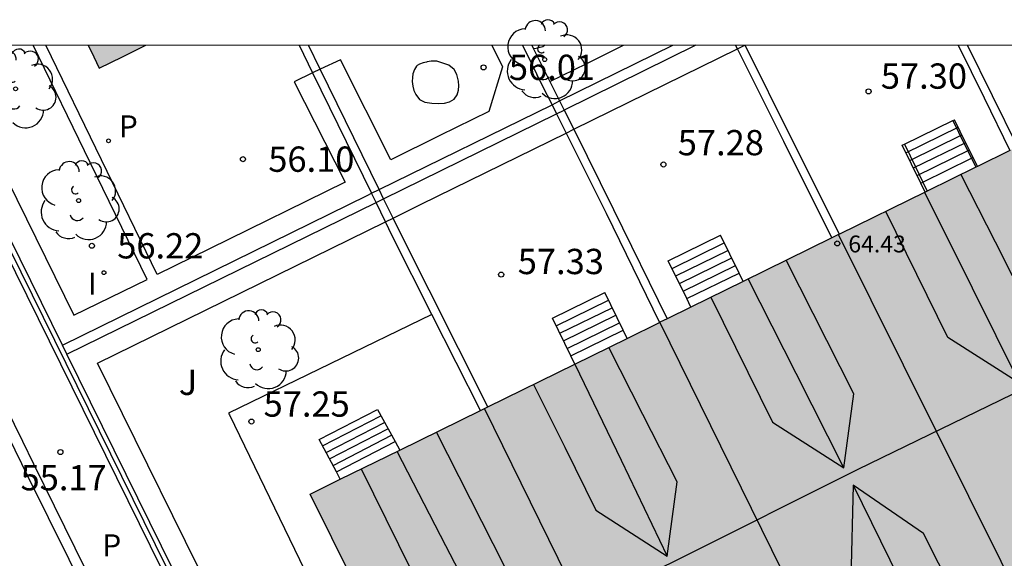
# Model space of a CAD drawing. Units: millimetres. Extents: x 583794 to 584145, y 4796290 to 4796541.
# Drawn here: x 583857 to 583886, y 4796525 to 4796541 of the extents above; entities that cross this region are included whole.
import ezdxf

# ---------------------------------------------------------------- set-up
doc = ezdxf.new("R2010")
doc.units = ezdxf.units.MM
for name, color, linetype in [('010106', 9, 'Continuous'), ('020204', 9, 'Continuous'), ('020308', 9, 'Continuous'), ('060106', 9, 'BARANDILLA'), ('060108', 9, 'Continuous'), ('060113', 4, 'Continuous'), ('060117', 9, 'Continuous'), ('060141', 9, 'Continuous'), ('070105', 6, 'Continuous'), ('070108', 9, 'VALLA'), ('080109', 9, 'Continuous'), ('080110', 9, 'Continuous'), ('080118', 9, 'Continuous'), ('080201', 9, 'Continuous'), ('080303', 9, 'Continuous'), ('100107', 3, 'Continuous'), ('100116', 71, 'Continuous'), ('100117', 54, 'Continuous'), ('100202', 3, 'Continuous'), ('100302', 7, 'Continuous'), ('210205', 4, 'Continuous'), ('210301', 9, 'Continuous'), ('210305', 4, 'Continuous'), ('270204', 9, 'Continuous'), ('270304', 9, 'Continuous'), ('990501', 21, 'Continuous')]:
    doc.layers.add(name, color=color, linetype=linetype)
doc.layers.add('080111', color=7, linetype='Continuous', lineweight=30)
doc.styles.add('ARIAL', font='ARIAL.TTF', dxfattribs={"height": 1})
doc.styles.add('ROMANS', font='romans__.ttf', dxfattribs={"height": 1})
doc.linetypes.add('BARANDILLA', pattern='A,1,[201,DONOSTI.shx,S=0.1,R=0,X=0,Y=0],1', length=2)
doc.linetypes.add('VALLA', pattern='A,1,[200,DONOSTI.shx,S=0.1,R=0,X=0,Y=0],1', length=2)

# ---------------------------------------------------------------- blocks, each defined once
blk = doc.blocks.new('PUNTO')
blk.add_circle((0, 0), 0.075)
at = {"layer": '080201'}
blk.add_attdef('NPUNTO', (2335469.532, 19185062.567, 178.757), '', height=0.75, dxfattribs=at)
blk = doc.blocks.new('PLUVI3')
blk.add_circle((0, 0), 0.055)
blk = doc.blocks.new('COTAPU')
blk.add_circle((0, 0), 0.075)
blk = doc.blocks.new('ARBOL')
blk.add_circle((0, 0), 0.0587)
for centre, radius, start, end in [((0.097, 0.97), 0.21, 23.1565, 160.4665), ((-0.564, 0.381), 0.532, 92.28, 254.58), ((-0.28, 0.855), 0.3, 359.2878, 173.6078), ((0.438, 0.881), 0.24, 301.578, 139.328), ((0.656, 0.288), 0.443, 319.8556, 114.7656), ((-0.091, 0.321), 0.12, 119.14, 310.56), ((0.819, -0.249), 0.383, 235.5275, 62.0275), ((-0.556, -0.339), 0.555, 142.64, 266.54), ((-0.039, -0.384), 0.21, 189.64, 323.88), ((0.299, -0.624), 0.532, 224.67, 0.24), ((-0.301, -0.676), 0.45, 213.78, 295.32)]:
    blk.add_arc(centre, radius, start, end)
blk = doc.blocks.new('REIND')
blk.add_circle((0, 0), 0.055)

msp = doc.modelspace()

# ---------------------------------------------------------------- hatches: boundary and pattern name
at = {"layer": '990501'}
for points in [[(583859.273, 4796539.451), (583859.106, 4796539.788), (583858.94, 4796540.126), (583860.653, 4796540.126), (583859.963, 4796539.788)], [(583859.273, 4796539.451), (583859.106, 4796539.788), (583858.94, 4796540.126), (583860.653, 4796540.126), (583859.963, 4796539.788)], [(583859.273, 4796539.451), (583859.106, 4796539.788), (583858.94, 4796540.126), (583860.653, 4796540.126), (583859.963, 4796539.788)], [(583859.273, 4796539.451), (583859.106, 4796539.788), (583858.94, 4796540.126), (583860.653, 4796540.126), (583859.963, 4796539.788)], [(583894.416, 4796533.769), (583891.496, 4796539.571), (583886.513, 4796537.124), (583886.283, 4796537.011), (583875.888, 4796531.906), (583870.576, 4796529.296), (583865.523, 4796526.816), (583871.306, 4796515.156), (583892.153, 4796525.416), (583897.336, 4796527.967)]]:
    msp.add_hatch(color=256, dxfattribs=at).paths.add_polyline_path(points)

# ---------------------------------------------------------------- linework, layer by layer
at = {"layer": '010106', "flags": 128}
msp.add_lwpolyline([(583794.158, 4796290.135), (584144.148, 4796290.127), (584144.154, 4796540.12), (583794.164, 4796540.128)], close=True, dxfattribs=at)
at = {"layer": '060106'}
for points in [[(583884.59, 4796537.896, 57.322), (583884.928, 4796537.203, 57.61), (583885.137, 4796536.775, 57.788)], [(583883.153, 4796537.194, 57.361), (583883.487, 4796536.5, 57.599), (583883.693, 4796536.07, 57.747)], [(583885.137, 4796536.775, 57.788), (583885.266, 4796536.511, 57.898)], [(583883.693, 4796536.07, 57.747), (583883.822, 4796535.802, 57.839)]]:
    msp.add_polyline3d(points, dxfattribs=at)
at = {"layer": '060108'}
msp.add_polyline3d([(583867.766, 4796508.83, 56.113), (583867.358, 4796509.097, 56.088), (583866.958, 4796509.43, 56.079), (583866.566, 4796509.748, 56.033), (583866.306, 4796510.047, 56.011), (583866.031, 4796510.385, 56.007), (583865.733, 4796510.777, 55.988), (583865.483, 4796511.162, 55.987), (583865.292, 4796511.553, 55.971), (583863.381, 4796515.452, 55.75), (583860.403, 4796521.454, 55.457), (583857.333, 4796527.7, 55.141), (583857.003, 4796528.372, 55.134), (583853.525, 4796535.458, 54.798), (583851.223, 4796540.126, 54.568)], dxfattribs=at)
at = {"layer": '060113'}
msp.add_polyline3d([(583867.063, 4796508.86, 55.953), (583866.755, 4796509.107, 55.943), (583866.438, 4796509.413, 55.927), (583866.127, 4796509.716, 55.918), (583865.856, 4796510.065, 55.896), (583865.67, 4796510.312, 55.876), (583865.351, 4796510.789, 55.855), (583865.041, 4796511.366, 55.817), (583863.603, 4796514.319, 55.692), (583862.068, 4796517.401, 55.564), (583860.196, 4796521.212, 55.36), (583857.163, 4796527.333, 55.033), (583854.676, 4796532.418, 54.825), (583851.231, 4796539.375, 54.49), (583850.857, 4796540.126, 54.456)], dxfattribs=at)
at = {"layer": '060117'}
for points in [[(583883.153, 4796537.194, 57.404), (583884.59, 4796537.896, 57.404)], [(583884.59, 4796537.896, 57.404), (583884.639, 4796537.92, 57.404)], [(583883.088, 4796537.162, 57.404), (583883.153, 4796537.194, 57.404)], [(583883.693, 4796536.07, 58.242), (583885.137, 4796536.775, 58.242)], [(583885.137, 4796536.775, 58.242), (583885.187, 4796536.8, 58.242)], [(583883.636, 4796536.042, 58.242), (583883.693, 4796536.07, 58.242)], [(583876.148, 4796533.734, 57.377), (583877.699, 4796534.492, 57.377)], [(583876.696, 4796532.614, 58.215), (583878.247, 4796533.372, 58.215)], [(583872.714, 4796532.035, 57.378), (583874.265, 4796532.793, 57.378)], [(583873.262, 4796530.915, 58.216), (583874.813, 4796531.673, 58.216)], [(583865.79, 4796528.434, 57.34), (583867.521, 4796529.326, 57.415)], [(583866.304, 4796527.473, 58.02), (583868.051, 4796528.373, 58.096)]]:
    msp.add_polyline3d(points, dxfattribs=at)
at = {"layer": '060141'}
for points in [[(583883.198, 4796536.938, 57.572), (583884.749, 4796537.696, 57.572)], [(583883.307, 4796536.714, 57.74), (583884.858, 4796537.472, 57.74)], [(583883.417, 4796536.49, 57.907), (583884.968, 4796537.248, 57.907)], [(583883.526, 4796536.266, 58.075), (583885.077, 4796537.024, 58.075)], [(583876.258, 4796533.51, 57.545), (583877.809, 4796534.268, 57.545)], [(583876.367, 4796533.286, 57.713), (583877.918, 4796534.044, 57.713)], [(583876.477, 4796533.062, 57.88), (583878.028, 4796533.82, 57.88)], [(583876.587, 4796532.838, 58.048), (583878.137, 4796533.596, 58.048)], [(583872.824, 4796531.811, 57.546), (583874.375, 4796532.569, 57.546)], [(583872.933, 4796531.587, 57.714), (583874.484, 4796532.345, 57.714)], [(583873.043, 4796531.363, 57.881), (583874.594, 4796532.121, 57.881)], [(583873.153, 4796531.139, 58.049), (583874.704, 4796531.897, 58.049)], [(583865.895, 4796528.243, 57.476), (583867.626, 4796529.135, 57.551)], [(583865.999, 4796528.052, 57.613), (583867.73, 4796528.944, 57.687)], [(583866.103, 4796527.86, 57.749), (583867.834, 4796528.752, 57.824)], [(583866.208, 4796527.669, 57.885), (583867.939, 4796528.561, 57.96)]]:
    msp.add_polyline3d(points, dxfattribs=at)
at = {"layer": '070105'}
for points in [[(583853.456, 4796540.126, 54.635), (583865.771, 4796515.154, 55.825)], [(583858.177, 4796531.231, 55.067), (583853.79, 4796540.126, 54.643)], [(583865.198, 4796540.126, 58.22), (583865.6, 4796539.306, 58.342)], [(583865.824, 4796539.415, 58.342), (583865.476, 4796540.126, 58.237)], [(583871.82, 4796540.126, 58.397), (583872.111, 4796539.542, 58.432), (583872.402, 4796538.958, 58.466), (583872.699, 4796538.364, 58.604)], [(583872.1, 4796540.126, 58.412), (583872.151, 4796540.023, 58.424)], [(583872.923, 4796538.474, 58.249), (583876.284, 4796540.126, 58.252)], [(583876.964, 4796540.126, 58.252), (583873.057, 4796538.206, 58.248)], [(583878.197, 4796540.019, 57.774), (583878.144, 4796540.126, 57.773)], [(583881.221, 4796534.525, 57.789), (583879.823, 4796537.326, 57.782), (583878.424, 4796540.126, 57.778)], [(583884.746, 4796540.126, 58.915), (583885.515, 4796538.566, 58.828), (583886.282, 4796537.01, 58.742)], [(583886.507, 4796537.121, 58.743), (583885.766, 4796538.623, 58.826), (583885.025, 4796540.126, 58.91)], [(583872.151, 4796540.023, 58.424), (583872.635, 4796539.051, 58.538)], [(583880.996, 4796534.415, 57.788), (583879.57, 4796537.27, 57.78), (583878.197, 4796540.019, 57.774)], [(583865.6, 4796539.306, 58.342), (583867.348, 4796535.736, 58.869)], [(583867.573, 4796535.846, 58.87), (583865.824, 4796539.415, 58.342)], [(583872.635, 4796539.051, 58.539), (583872.923, 4796538.474, 58.606)], [(583867.573, 4796535.846, 58.243), (583872.699, 4796538.364, 58.248)], [(583872.699, 4796538.364, 58.248), (583872.923, 4796538.474, 58.249)], [(583872.699, 4796538.364, 58.604), (583872.832, 4796538.096, 58.636)], [(583872.923, 4796538.474, 58.606), (583873.057, 4796538.206, 58.637)], [(583867.704, 4796535.577, 58.242), (583872.832, 4796538.096, 58.248)], [(583872.832, 4796538.096, 58.248), (583873.057, 4796538.206, 58.248)], [(583872.832, 4796538.096, 58.636), (583873.117, 4796537.524, 58.703)], [(583873.057, 4796538.206, 58.637), (583873.342, 4796537.634, 58.705)], [(583885.187, 4796536.8, 57.835), (583884.977, 4796537.228, 57.67), (583884.639, 4796537.92, 57.404)], [(583873.117, 4796537.524, 58.703), (583874.303, 4796535.146, 58.983), (583875.89, 4796531.907, 58.835)], [(583873.342, 4796537.634, 58.705), (583874.527, 4796535.257, 58.984), (583876.114, 4796532.017, 58.91)], [(583883.636, 4796536.042, 58.266), (583883.088, 4796537.162, 57.404)], [(583885.316, 4796536.536, 57.936), (583885.187, 4796536.8, 57.835)], [(583883.766, 4796535.775, 58.471), (583883.636, 4796536.042, 58.266)], [(583858.177, 4796531.231, 58.233), (583867.232, 4796535.678, 58.242), (583867.348, 4796535.736, 58.242)], [(583867.348, 4796535.736, 58.242), (583867.573, 4796535.846, 58.243)], [(583867.48, 4796535.467, 58.909), (583867.348, 4796535.736, 58.869)], [(583867.704, 4796535.577, 58.91), (583867.573, 4796535.846, 58.87)], [(583858.309, 4796530.962, 58.232), (583867.48, 4796535.467, 58.242)], [(583867.48, 4796535.467, 58.242), (583867.638, 4796535.544, 58.242), (583867.704, 4796535.577, 58.242)], [(583867.761, 4796534.893, 58.993), (583867.48, 4796535.467, 58.909)], [(583867.986, 4796535.003, 58.994), (583867.704, 4796535.577, 58.91)], [(583869.138, 4796532.146, 58.945), (583867.963, 4796534.48, 59.054), (583867.761, 4796534.893, 58.993)], [(583870.798, 4796529.405, 58.933), (583868.187, 4796534.591, 59.055), (583867.986, 4796535.003, 58.994)], [(583878.247, 4796533.372, 57.808), (583877.699, 4796534.492, 57.377)], [(583876.696, 4796532.614, 58.222), (583876.148, 4796533.734, 57.377)], [(583878.368, 4796533.124, 57.903), (583878.247, 4796533.372, 57.808)], [(583874.813, 4796531.673, 57.809), (583874.265, 4796532.793, 57.378)], [(583876.818, 4796532.363, 58.411), (583876.696, 4796532.614, 58.222)], [(583870.574, 4796529.295, 58.811), (583869.138, 4796532.146, 58.945)], [(583873.262, 4796530.915, 58.223), (583872.714, 4796532.035, 57.378)], [(583874.929, 4796531.435, 57.9), (583874.813, 4796531.673, 57.809)], [(583858.309, 4796530.962, 55.08), (583858.177, 4796531.231, 55.067)], [(583866.042, 4796515.284, 55.826), (583858.309, 4796530.962, 55.08)], [(583873.38, 4796530.674, 58.405), (583873.262, 4796530.915, 58.223)], [(583867.521, 4796529.326, 57.415), (583868.051, 4796528.373, 57.889)], [(583866.304, 4796527.473, 57.691), (583865.79, 4796528.434, 57.34)], [(583868.051, 4796528.373, 57.889), (583868.189, 4796528.124, 58.012)], [(583866.42, 4796527.256, 57.77), (583866.304, 4796527.473, 57.691)]]:
    msp.add_polyline3d(points, dxfattribs=at)
at = {"layer": '070108'}
msp.add_polyline3d([(583853.623, 4796540.126, 54.639), (583865.903, 4796515.224, 55.826)], dxfattribs=at)
at = {"layer": '080109'}
for points in [[(583868.434, 4796520.947, 66.781), (583871.958, 4796522.678, 66.763), (583876.414, 4796524.862, 66.785), (583881.781, 4796527.554, 66.798), (583886.698, 4796529.945, 66.805), (583892.239, 4796532.7, 66.794), (583894.471, 4796533.828, 66.731), (583897.035, 4796534.964, 66.288), (583902.861, 4796537.843, 66.289), (583907.46, 4796540.125, 66.291)], [(583883.75, 4796535.767, 66.736), (583885.156, 4796532.936, 66.748), (583886.562, 4796530.104, 66.759)], [(583881.358, 4796527.594, 66.73), (583879.939, 4796530.396, 66.716), (583878.52, 4796533.199, 66.703)], [(583873.381, 4796530.674, 66.711), (583874.75, 4796527.825, 66.724), (583876.119, 4796524.976, 66.738)], [(583871.001, 4796522.482, 66.736), (583869.553, 4796525.282, 66.726), (583868.105, 4796528.083, 66.717)], [(583881.635, 4796527.082, 66.723), (583882.987, 4796524.326, 66.728), (583884.339, 4796521.57, 66.733)]]:
    msp.add_polyline3d(points, dxfattribs=at)
at = {"layer": '080110'}
for points in [[(583884.828, 4796536.296, 66.181), (583885.839, 4796534.3, 66.195), (583886.851, 4796532.304, 66.209), (583886.562, 4796530.104, 66.759), (583884.439, 4796531.464, 66.09), (583883.517, 4796533.332, 66.109), (583882.595, 4796535.2, 66.128)], [(583877.41, 4796532.653, 66.136), (583879.235, 4796528.954, 66.061), (583881.358, 4796527.594, 66.73), (583881.647, 4796529.794, 66.18), (583879.642, 4796533.75, 66.125)], [(583872.153, 4796530.071, 66.107), (583873.075, 4796528.204, 66.088), (583873.996, 4796526.336, 66.069), (583876.119, 4796524.976, 66.738), (583876.408, 4796527.176, 66.188), (583875.397, 4796529.172, 66.174), (583874.385, 4796531.168, 66.16)], [(583867.042, 4796527.561, 66.142), (583868.878, 4796523.842, 66.067), (583871.001, 4796522.482, 66.736), (583871.29, 4796524.681, 66.186), (583869.275, 4796528.657, 66.131)], [(583885.501, 4796522.142, 66.11), (583884.609, 4796523.892, 66.088), (583883.718, 4796525.643, 66.067), (583881.635, 4796527.082, 66.723), (583881.56, 4796524.297, 66.1), (583882.382, 4796522.654, 66.08), (583883.204, 4796521.011, 66.059)]]:
    msp.add_polyline3d(points, dxfattribs=at)
at = {"layer": '080111'}
for points in [[(583858.94, 4796540.126, 56.114), (583859.106, 4796539.788, 56.112), (583859.273, 4796539.451, 56.111), (583859.963, 4796539.788, 56.11), (583860.653, 4796540.126, 56.11)], [(583886.282, 4796537.01, 57.134), (583885.316, 4796536.536, 57.145)], [(583885.266, 4796536.511, 57.145), (583883.822, 4796535.802, 57.16)], [(583885.316, 4796536.536, 57.145), (583885.266, 4796536.511, 57.145)], [(583883.766, 4796535.775, 57.161), (583881.221, 4796534.525, 57.188)], [(583883.822, 4796535.802, 57.16), (583883.766, 4796535.775, 57.161)], [(583880.996, 4796534.415, 57.19), (583878.368, 4796533.124, 57.218)], [(583881.198, 4796534.514, 57.188), (583880.996, 4796534.415, 57.19)], [(583881.221, 4796534.525, 57.188), (583881.198, 4796534.514, 57.188)], [(583878.368, 4796533.124, 57.218), (583876.818, 4796532.363, 57.235)], [(583876.818, 4796532.363, 57.235), (583876.114, 4796532.017, 57.242)], [(583876.114, 4796532.017, 57.242), (583875.9, 4796531.912, 57.244)], [(583874.929, 4796531.435, 57.254), (583875.89, 4796531.907, 57.244)], [(583875.9, 4796531.912, 57.244), (583875.89, 4796531.907, 57.244)], [(583873.38, 4796530.674, 57.271), (583874.929, 4796531.435, 57.254)], [(583870.798, 4796529.405, 57.298), (583873.38, 4796530.674, 57.271)], [(583868.189, 4796528.124, 57.326), (583870.574, 4796529.295, 57.3)], [(583870.574, 4796529.295, 57.3), (583870.692, 4796529.353, 57.299)], [(583870.692, 4796529.353, 57.299), (583870.798, 4796529.405, 57.298)], [(583866.42, 4796527.256, 57.345), (583868.189, 4796528.124, 57.326)], [(583871.306, 4796515.156, 57.47), (583865.523, 4796526.816, 57.354), (583866.42, 4796527.256, 57.345)]]:
    msp.add_polyline3d(points, dxfattribs=at)
at = {"layer": '080118', "flags": 128}
for points in [[(583886.986, 4796522.873), (583881.198, 4796534.514)], [(583881.637, 4796520.241), (583875.9, 4796531.912)], [(583876.431, 4796517.678), (583870.692, 4796529.353)]]:
    msp.add_lwpolyline(points, dxfattribs=at)
at = {"layer": '100107'}
for points in [[(583854.572, 4796540.126, 54.659), (583856.547, 4796536.122, 54.754), (583858.522, 4796532.118, 58.238), (583860.693, 4796533.184, 58.239)], [(583860.693, 4796533.184, 56.257), (583859.001, 4796536.655, 56.26), (583857.309, 4796540.126, 56.263)], [(583860.99, 4796533.33, 56.216), (583857.684, 4796540.126, 56.262)], [(583870.913, 4796540.126, 56.109), (583871.234, 4796539.492, 56.147), (583870.822, 4796538.16, 58.246), (583869.37, 4796537.446, 58.246), (583867.916, 4796536.732, 56.169), (583866.429, 4796539.691, 56.157), (583865.824, 4796539.415, 56.074)], [(583872.482, 4796540.126, 56.372), (583872.425, 4796540.083, 56.366), (583872.232, 4796540.03, 56.356), (583872.151, 4796540.023, 56.356)], [(583872.635, 4796539.051, 58.249), (583873.729, 4796539.588, 58.25), (583874.823, 4796540.126, 58.251)], [(583878.197, 4796540.019, 58.243), (583878.414, 4796540.126, 58.243)], [(583873.342, 4796537.634, 58.242), (583878.197, 4796540.019, 58.243)], [(583865.6, 4796539.306, 56.073), (583865.053, 4796539.039, 56.07), (583866.564, 4796536.067, 58.24), (583862.543, 4796534.092, 58.239), (583860.99, 4796533.33, 58.239)], [(583865.824, 4796539.415, 56.074), (583865.6, 4796539.306, 56.073)], [(583867.986, 4796535.003, 57.999), (583868.821, 4796535.414, 58.24), (583873.117, 4796537.524, 58.242)], [(583873.117, 4796537.524, 58.242), (583873.342, 4796537.634, 58.242)], [(583868.659, 4796511.873, 56.067), (583866.668, 4796515.597, 55.828), (583862.945, 4796523.147, 55.648), (583859.222, 4796530.698, 55.468), (583867.761, 4796534.893, 57.934)], [(583867.761, 4796534.893, 57.934), (583867.986, 4796535.003, 57.999)]]:
    msp.add_polyline3d(points, dxfattribs=at)
at = {"layer": '100116'}
msp.add_polyline3d([(583869.138, 4796532.146, 57.295), (583863.106, 4796529.22, 57.289), (583863.132, 4796529.163, 57.289), (583871.295, 4796512.31, 57.311)], dxfattribs=at)
at = {"layer": '100117'}
msp.add_polyline3d([(583868.619, 4796539.407, 56.325), (583868.574, 4796539.283, 56.341), (583868.559, 4796539.167, 56.341), (583868.555, 4796539.056, 56.341), (583868.57, 4796538.915, 56.341), (583868.599, 4796538.789, 56.341), (583868.663, 4796538.662, 56.341), (583868.773, 4796538.516, 56.337), (583868.926, 4796538.438, 56.333), (583869.13, 4796538.406, 56.327), (583869.326, 4796538.402, 56.325), (583869.511, 4796538.412, 56.323), (583869.663, 4796538.454, 56.321), (583869.8, 4796538.529, 56.32), (583869.89, 4796538.659, 56.32), (583869.929, 4796538.798, 56.32), (583869.935, 4796538.919, 56.31), (583869.928, 4796539.059, 56.309), (583869.879, 4796539.261, 56.309), (583869.796, 4796539.409, 56.309), (583869.635, 4796539.54, 56.317), (583869.279, 4796539.654, 56.321), (583869.112, 4796539.654, 56.323), (583868.994, 4796539.634, 56.324), (583868.974, 4796539.628, 56.324), (583868.882, 4796539.601, 56.324), (583868.771, 4796539.565, 56.325), (583868.703, 4796539.523, 56.325), (583868.684, 4796539.507, 56.325), (583868.619, 4796539.407, 56.325)], dxfattribs=at)

# ---------------------------------------------------------------- block references
at = {"layer": '020204', "rotation": 359.9987685839998}
for p in [(583870.671, 4796539.472, 56.012), (583882.09, 4796538.759, 57.296), (583863.534, 4796536.749, 56.1), (583876.003, 4796536.59, 57.284), (583859.054, 4796534.18, 56.221), (583871.192, 4796533.326, 57.328), (583863.784, 4796528.968, 57.252), (583858.119, 4796528.062, 55.169)]:
    msp.add_blockref('COTAPU', p, dxfattribs=at)
at = {"layer": '080201', "rotation": 359.9987685839998}
msp.add_blockref('PUNTO', (583881.161, 4796534.249, 64.432), dxfattribs=at)
msp.add_blockref('PUNTO', (583881.161, 4796534.249, 64.432), dxfattribs=at)
msp.add_blockref('PUNTO', (583881.161, 4796534.249, 64.432), dxfattribs=at)
msp.add_blockref('PUNTO', (583881.161, 4796534.249, 64.432), dxfattribs=at)
msp.add_blockref('PUNTO', (583881.161, 4796534.249, 64.432), dxfattribs=at)
msp.add_blockref('PUNTO', (583881.161, 4796534.249, 64.432), dxfattribs=at)
msp.add_blockref('PUNTO', (583881.161, 4796534.249, 64.432), dxfattribs=at)
msp.add_blockref('PUNTO', (583881.161, 4796534.249, 64.432), dxfattribs=at)
at = {"layer": '100202', "rotation": 359.9987685839998}
for p in [(583872.483, 4796539.703, 56.218), (583856.789, 4796538.835, 56.291), (583858.659, 4796535.521, 56.29), (583863.985, 4796531.099, 57.351)]:
    msp.add_blockref('ARBOL', p, dxfattribs=at)
at = {"layer": '210205', "rotation": 359.9987685839998}
msp.add_blockref('PLUVI3', (583859.547, 4796537.293, 56.08), dxfattribs=at)
at = {"layer": '270204', "rotation": 359.9987685839998}
msp.add_blockref('REIND', (583859.411, 4796533.383, 56.279), dxfattribs=at)

# ---------------------------------------------------------------- texts
at = {"layer": '020308', "style": 'ARIAL'}
for s, p in [('56.01', (583871.42, 4796539.097, 56.01)), ('57.30', (583882.451, 4796538.838, 57.294)), ('57.28', (583876.429, 4796536.864, 57.282)), ('56.10', (583864.284, 4796536.374, 56.098)), ('56.22', (583859.804, 4796533.805, 56.219)), ('57.33', (583871.683, 4796533.34, 57.326)), ('57.25', (583864.145, 4796529.112, 57.25)), ('55.17', (583856.937, 4796526.927, 55.167))]:
    msp.add_text(s, height=0.75, rotation=359.9988, dxfattribs=at).set_placement(p)
at = {"layer": '080303', "style": 'ARIAL'}
msp.add_text('64.43', height=0.5, rotation=359.9988, dxfattribs=at).set_placement((583881.488, 4796533.984, 64.43))
at = {"layer": '100302', "style": 'ARIAL'}
msp.add_text('J', height=0.75, rotation=359.9988, dxfattribs=at).set_placement((583861.632, 4796529.757))
at = {"layer": '210301', "style": 'ROMANS'}
msp.add_text('P', height=0.65, rotation=359.9988, dxfattribs=at).set_placement((583859.361, 4796524.975, 55.334))
at = {"layer": '210305', "style": 'ROMANS'}
msp.add_text('P', height=0.65, rotation=359.9988, dxfattribs=at).set_placement((583859.853, 4796537.399, 56.078))
at = {"layer": '270304', "style": 'ROMANS'}
msp.add_text('I', height=0.65, rotation=359.9988, dxfattribs=at).set_placement((583858.937, 4796532.735, 56.277))

doc.saveas('drawing.dxf')
